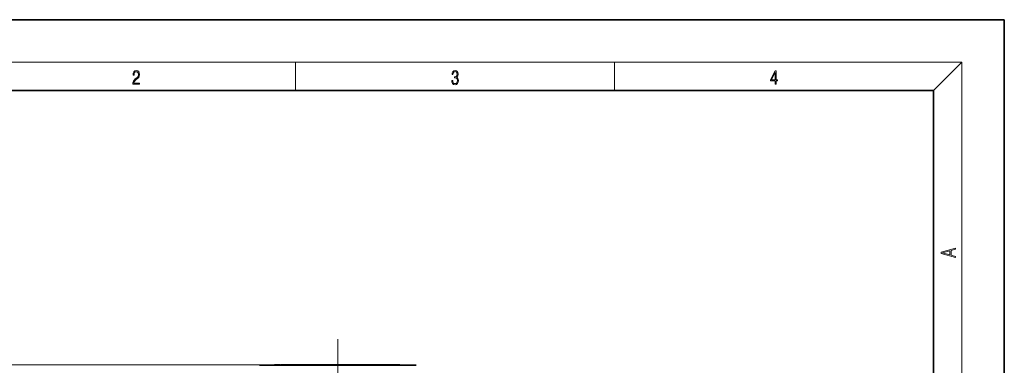
# Model space of a CAD drawing. Extents: x 0 to 210, y 0 to 297.
# Drawn here: x 71 to 210, y 248 to 297 of the extents above; entities that cross this region are included whole.
import ezdxf

# ---------------------------------------------------------------- set-up
doc = ezdxf.new("R2010")
doc.units = 0
doc.linetypes.add('DASHDOT', pattern=[18.5, 12, -3, 0.5, -3])

msp = doc.modelspace()

# ---------------------------------------------------------------- linework, layer by layer
at = {"color": 7, "lineweight": 35}
for p, q in [((210, 297), (0, 297)), ((210, 0), (210, 297)), ((200, 287), (20, 287)), ((200, 10), (200, 287)), ((106.605148, 248.235138), (104.894424, 248.200226)), ((108.290779, 248.200226), (104.894424, 248.200226)), ((106.599014, 248.234467), (105.988983, 248.222351)), ((105.988983, 248.222351), (106.12146, 248.224014)), ((106.12146, 248.224014), (106.731491, 248.236115)), ((106.605148, 248.235138), (106.38588, 248.230988)), ((106.38588, 248.230988), (106.599014, 248.234467)), ((106.806053, 248.238846), (106.605148, 248.235138)), ((106.731491, 248.236115), (106.95266, 248.238022)), ((106.826019, 248.239212), (106.806053, 248.238846)), ((108.667961, 248.26944), (106.826019, 248.239212)), ((107.01918, 248.242325), (106.826019, 248.239212)), ((106.95266, 248.238022), (107.372833, 248.24588)), ((107.629372, 248.253052), (107.01918, 248.242325)), ((107.151665, 248.243988), (107.761848, 248.254715)), ((107.372833, 248.24588), (107.151665, 248.243988)), ((107.761848, 248.254715), (107.629372, 248.253052)), ((108.446663, 248.238403), (108.099564, 248.230301)), ((126.797447, 248.200226), (108.290779, 248.200226)), ((108.446663, 248.238403), (110.011665, 248.239624)), ((108.667999, 248.26944), (108.67527, 248.269485)), ((108.812546, 248.269485), (108.67527, 248.269485)), ((118.137871, 248.269485), (108.67527, 248.269485)), ((109.130104, 248.25325), (108.766953, 248.245529)), ((108.766953, 248.245529), (110.260544, 248.246704)), ((108.812546, 248.269485), (113.762619, 248.269485)), ((110.011665, 248.239624), (110.260544, 248.246704)), ((113.015373, 248.228394), (112.911545, 248.220703)), ((113.221283, 248.218735), (112.911545, 248.220703)), ((113.284111, 248.226379), (113.015373, 248.228394)), ((113.188293, 248.243866), (113.216545, 248.247223)), ((113.580544, 248.23201), (113.570885, 248.230698)), ((113.580544, 248.220627), (113.580544, 248.23201)), ((113.602135, 248.246887), (113.611595, 248.248062)), ((113.602135, 248.220886), (113.602135, 248.246887)), ((113.762619, 248.269485), (123.225212, 248.269485)), ((113.863617, 248.251495), (114.113213, 248.249069)), ((113.898186, 248.257553), (114.219223, 248.255707)), ((113.965157, 248.231079), (113.989388, 248.234299)), ((114.113213, 248.249069), (114.219223, 248.255707)), ((114.324738, 248.218536), (115.143997, 248.218338)), ((115.407837, 248.256134), (114.593903, 248.256332)), ((114.593903, 248.218613), (114.593903, 248.256332)), ((114.778976, 248.226273), (114.839531, 248.235168)), ((115.193924, 248.225998), (114.778976, 248.226273)), ((114.839531, 248.235168), (115.200516, 248.23497)), ((114.889626, 248.242188), (114.948112, 248.250031)), ((115.250443, 248.241974), (114.889626, 248.242188)), ((114.948112, 248.250031), (115.357903, 248.249771)), ((115.143997, 248.218338), (115.193924, 248.225998)), ((115.200516, 248.23497), (115.250443, 248.241974)), ((115.357903, 248.249771), (115.407837, 248.256134)), ((116.088432, 248.256226), (115.678062, 248.255997)), ((115.678062, 248.255997), (115.732193, 248.218155)), ((115.732193, 248.218155), (116.139656, 248.218384)), ((116.108879, 248.241013), (116.094559, 248.250641)), ((116.094559, 248.218353), (116.094559, 248.250641)), ((116.094559, 248.250641), (116.149254, 248.250641)), ((116.108879, 248.218369), (116.108879, 248.241013)), ((116.180069, 248.240967), (116.108879, 248.241013)), ((116.139656, 248.218384), (116.114784, 248.236908)), ((116.114784, 248.236908), (116.120171, 248.236908)), ((116.114784, 248.218369), (116.114784, 248.236908)), ((116.120171, 248.236908), (116.503517, 248.218307)), ((116.432388, 248.221924), (116.432388, 248.245895)), ((116.503517, 248.218307), (116.933014, 248.21788)), ((116.933014, 248.21788), (116.549973, 248.236542)), ((116.549973, 248.218262), (116.549973, 248.236542)), ((117.539932, 248.256149), (117.137779, 248.256195)), ((117.478271, 248.218353), (117.88047, 248.218307)), ((117.539932, 248.218338), (117.539932, 248.256149)), ((118.636986, 248.25589), (117.846031, 248.256073)), ((123.087936, 248.269485), (118.137871, 248.269485)), ((118.341293, 248.249771), (118.739395, 248.249496)), ((118.461159, 248.241913), (118.341293, 248.249771)), ((118.341293, 248.222473), (118.341293, 248.249771)), ((118.397499, 248.218216), (119.193657, 248.218018)), ((118.811882, 248.241699), (118.461159, 248.241913)), ((118.461159, 248.218246), (118.461159, 248.241913)), ((118.563576, 248.234894), (118.914291, 248.234665)), ((118.687881, 248.225967), (118.563576, 248.234894)), ((118.563576, 248.218292), (118.563576, 248.234894)), ((118.739395, 248.249496), (118.636986, 248.25589)), ((119.091293, 248.225693), (118.687881, 248.225967)), ((118.914291, 248.234665), (118.811882, 248.241699)), ((119.193657, 248.218018), (119.091293, 248.225693)), ((120.158203, 248.256287), (119.646645, 248.256042)), ((119.646645, 248.256042), (119.827141, 248.250137)), ((119.827141, 248.250137), (119.996841, 248.25029)), ((119.996841, 248.25029), (120.863571, 248.218384)), ((120.158203, 248.244797), (120.158203, 248.256287)), ((120.863571, 248.218384), (121.205322, 248.21846)), ((121.056343, 248.256363), (121.434654, 248.233917)), ((121.40258, 248.256241), (121.056343, 248.256363)), ((121.652885, 248.234299), (121.391632, 248.248489)), ((121.391632, 248.236664), (121.391632, 248.248489)), ((121.391632, 248.248489), (121.39576, 248.248489)), ((121.39576, 248.248489), (121.893654, 248.234421)), ((122.199684, 248.234283), (121.40258, 248.256241)), ((121.434654, 248.233917), (121.629654, 248.228073)), ((121.629654, 248.228073), (122.091965, 248.22847)), ((121.893654, 248.234421), (121.652885, 248.234299)), ((122.031715, 248.257294), (121.875389, 248.25531)), ((121.875389, 248.25531), (121.876755, 248.254929)), ((122.091965, 248.22847), (122.408684, 248.218567)), ((122.168564, 248.246155), (122.257286, 248.244202)), ((122.328552, 248.234131), (122.199684, 248.234283)), ((122.251862, 248.252563), (122.219772, 248.25206)), ((122.219772, 248.25206), (122.399147, 248.246826)), ((122.251862, 248.252563), (122.552116, 248.248245)), ((122.257286, 248.244202), (122.325195, 248.244324)), ((122.502617, 248.244522), (122.325195, 248.244324)), ((122.527023, 248.22818), (122.328552, 248.234131)), ((122.328552, 248.221115), (122.328552, 248.234131)), ((122.398155, 248.228333), (122.527023, 248.22818)), ((122.714928, 248.21843), (122.398155, 248.228333)), ((122.502617, 248.244522), (122.399147, 248.246826)), ((122.408684, 248.218567), (122.714928, 248.21843)), ((123.11039, 248.238434), (122.793976, 248.248276)), ((122.914375, 248.235611), (123.214821, 248.220978)), ((123.087936, 248.269485), (123.225212, 248.269485)), ((123.38372, 248.22612), (123.11039, 248.238434)), ((123.261475, 248.218582), (123.214821, 248.220978)), ((123.232483, 248.26944), (123.225212, 248.269485)), ((123.232521, 248.26944), (124.492279, 248.249496)), ((123.261475, 248.218582), (123.297707, 248.218658)), ((123.965157, 248.218811), (123.297707, 248.218658)), ((123.694633, 248.225922), (123.38372, 248.22612)), ((123.965157, 248.218811), (123.694633, 248.225922)), ((124.772522, 248.239578), (124.390457, 248.246674)), ((124.506218, 248.246414), (124.390457, 248.246674)), ((124.492279, 248.249496), (124.72258, 248.245514)), ((124.72258, 248.245514), (124.506218, 248.246414)), ((124.743782, 248.240128), (124.72258, 248.240936)), ((124.814865, 248.239502), (124.762016, 248.239777)), ((124.896866, 248.239319), (124.772522, 248.239578)), ((125.120621, 248.238373), (124.896866, 248.239319)), ((125.120621, 248.238373), (125.551826, 248.23027)), ((125.542725, 248.230453), (125.486633, 248.231491)), ((125.551826, 248.23027), (125.542725, 248.230453)), ((125.551826, 248.23027), (127.006058, 248.200226)), ((127.006058, 248.200226), (126.797447, 248.200226))]:
    msp.add_line(p, q, dxfattribs=at)
at = {"color": 7, "lineweight": 13}
for p, q in [((16, 291), (204, 291)), ((110, 291), (110, 287)), ((155, 287), (155, 291)), ((200, 287), (204, 291)), ((204, 6), (204, 291)), ((115.950241, 248.269485), (52.790993, 248.269485)), ((108.667961, 248.269501), (62.995575, 248.269501)), ((108.667961, 248.26944), (118.140068, 248.26944)), ((113.570885, 248.22052), (113.570885, 248.230698)), ((116.088432, 248.218353), (116.088432, 248.256226)), ((118.140068, 248.26944), (123.095116, 248.26944)), ((123.095116, 248.26944), (123.232521, 248.26944)), ((123.11039, 248.226227), (123.11039, 248.238434))]:
    msp.add_line(p, q, dxfattribs=at)
at = {"color": 7, "linetype": 'DASHDOT', "lineweight": 13}
msp.add_line((115.950241, 251.88266), (115.950241, 178.223816), dxfattribs=at)
at = {"color": 7, "lineweight": 13}
for points in [[(87.019279, 287.874939), (87.960175, 287.874939), (87.960175, 288.030701), (87.154884, 288.030701), (87.179924, 288.167023), (87.242508, 288.292175), (87.336388, 288.406219), (87.467819, 288.520294), (87.684792, 288.684387), (87.851685, 288.856873), (87.939308, 289.040436), (87.968513, 289.257416), (87.937225, 289.488281), (87.847511, 289.666321), (87.707741, 289.777588), (87.526237, 289.819305), (87.328041, 289.774811), (87.182007, 289.649628), (87.088127, 289.449341), (87.052658, 289.17395), (87.190353, 289.17395), (87.211212, 289.382599), (87.275887, 289.532806), (87.380196, 289.621796), (87.522064, 289.655182), (87.649323, 289.62738), (87.747375, 289.5495), (87.807877, 289.421539), (87.830826, 289.251862), (87.807877, 289.087738), (87.741119, 288.948639), (87.588821, 288.798431), (87.37603, 288.628754), (87.217476, 288.475769), (87.104813, 288.314453), (87.038055, 288.136414), (87.017197, 287.93335)], [(132.021362, 288.431274), (132.021362, 288.42569), (132.052658, 288.1698), (132.146545, 287.980652), (132.294662, 287.861023), (132.494934, 287.819305), (132.688965, 287.861023), (132.837082, 287.975067), (132.930969, 288.158661), (132.96434, 288.400665), (132.947647, 288.57312), (132.899673, 288.714996), (132.822479, 288.820709), (132.71608, 288.890228), (132.866287, 289.059906), (132.918442, 289.315826), (132.889236, 289.521667), (132.807877, 289.680237), (132.676437, 289.783142), (132.505371, 289.819305), (132.325958, 289.777588), (132.190353, 289.666321), (132.102737, 289.482727), (132.067261, 289.240723), (132.196609, 289.240723), (132.219559, 289.421539), (132.28006, 289.557831), (132.373947, 289.641296), (132.503281, 289.671875), (132.618027, 289.644073), (132.707733, 289.571747), (132.766159, 289.457703), (132.787018, 289.315826), (132.764069, 289.151703), (132.699387, 289.037659), (132.590912, 288.965332), (132.44487, 288.943085), (132.392715, 288.945862), (132.392715, 288.804016), (132.455307, 288.806793), (132.615936, 288.781769), (132.730682, 288.706635), (132.79953, 288.581482), (132.822479, 288.406219), (132.79953, 288.219849), (132.734863, 288.08078), (132.628464, 287.994537), (132.486603, 287.966736), (132.350998, 287.997345), (132.248764, 288.089111), (132.184097, 288.233765), (132.163223, 288.431274)], [(177.653488, 287.874939), (177.791183, 287.874939), (177.791183, 288.356171), (177.983124, 288.356171), (177.983124, 288.503601), (177.791183, 288.503601), (177.791183, 289.763672), (177.643066, 289.763672), (177.025543, 288.503601), (177.025543, 288.356171), (177.653488, 288.356171)], [(177.653488, 288.503601), (177.150711, 288.503601), (177.653488, 289.532806)], [(203.092789, 263.422729), (203.092789, 263.566681), (202.480835, 263.737762), (202.480835, 264.413696), (203.092789, 264.582672), (203.092789, 264.726624), (201.092789, 264.157074), (201.092789, 263.992279)], [(202.316711, 263.783661), (201.287506, 264.073639), (202.316711, 264.365723)]]:
    msp.add_lwpolyline(points, close=True, dxfattribs=at)
at = {"color": 7, "lineweight": 35}
for points in [[(113.989388, 248.234299), (113.988335, 248.234924), (113.985291, 248.235504), (113.976524, 248.236389), (113.745605, 248.242523), (113.619682, 248.245422), (113.604134, 248.246368), (113.602135, 248.246887)], [(116.088432, 248.256226), (116.72905, 248.251984), (116.81694, 248.248016), (116.825981, 248.24675), (116.828758, 248.245834)], [(116.180069, 248.240967), (116.414406, 248.243698), (116.431442, 248.245224), (116.43219, 248.246155)], [(116.549973, 248.236542), (116.81311, 248.242767), (116.825882, 248.244217), (116.829048, 248.245453)]]:
    msp.add_lwpolyline(points, dxfattribs=at)
for centre, radius, start, end in [((107.233414, 210.968155), 37.27221, 88.668416, 89.691701), ((110.3936, -18.619598), 266.87583, 90.271263, 90.635415), ((113.384506, 251.396225), 3.1592, 266.438313, 270.630328), ((113.790901, 230.878571), 17.378899, 89.646294, 91.894), ((113.347557, 265.151123), 16.932289, 269.572728, 272.090432), ((113.330582, 255.633194), 7.406762, 269.640545, 271.859339), ((113.4366, 245.314301), 2.921682, 87.175514, 90.339777), ((113.815475, 241.576721), 6.674759, 89.58679, 91.750457), ((115.677368, 239.563477), 8.760117, 97.104656, 98.882472), ((116.23806, 243.346802), 4.904051, 87.730863, 91.037488), ((115.776154, 234.454956), 13.868235, 82.950032, 84.365445), ((116.178246, 234.45314), 13.870024, 82.950475, 84.365916), ((115.658546, 212.356354), 35.966302, 85.632506, 86.513102), ((116.025291, 119.338539), 128.983987, 87.698365, 88.163809), ((122.261803, 256.801331), 8.555367, 267.420337, 269.375582), ((121.997375, 213.489944), 34.767414, 88.687117, 89.943408), ((122.250931, 234.434845), 13.816689, 87.24775, 88.750945)]:
    msp.add_arc(centre, radius, start, end, dxfattribs=at)

doc.saveas('drawing.dxf')
